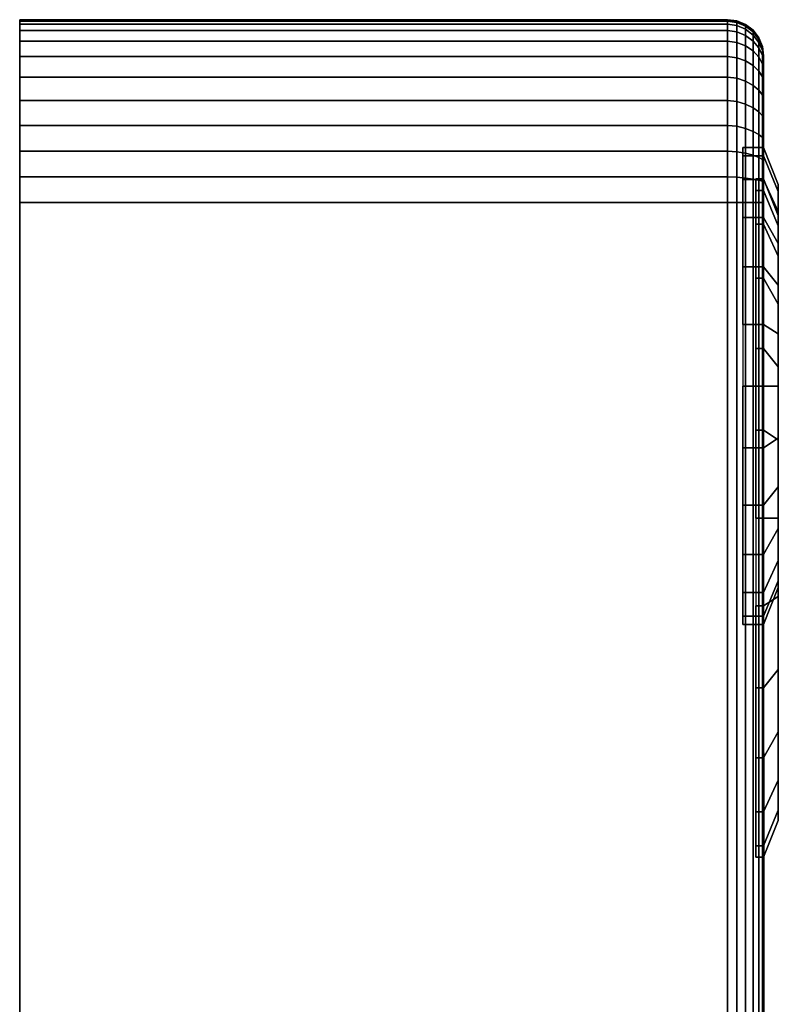
# Model space of a CAD drawing. Extents: x 0 to 56.3, y 0 to 55.
# Drawn here: x 0 to 2.1, y 2.8 to 5.5 of the extents above; entities that cross this region are included whole.
import ezdxf

# ---------------------------------------------------------------- set-up
doc = ezdxf.new("R2010")
doc.units = 0
doc.layers.add('LOGO_ROCA', color=5, linetype='CONTINUOUS')
doc.layers.add('MANDO', color=81, linetype='CONTINUOUS')

msp = doc.modelspace()

# ---------------------------------------------------------------- linework, layer by layer
at = {"layer": 'LOGO_ROCA'}
for points in [[(2.0291, 3.1733, 69.4411), (2.0291, 3.4999, 69.4411), (2.0291, 3.4999, 69.3052), (2.0291, 3.0736, 69.3052)], [(2.0291, 3.3874, 69.7049), (2.0291, 3.4999, 69.709), (2.0291, 3.4999, 69.5389), (2.0291, 3.3874, 69.5673)]]:
    msp.add_3dface(points, dxfattribs=at)
at = {"layer": 'MANDO'}
msp.add_3dface([(0, 0.4999, 81.962), (0, 0.4999, 68.4644), (0, 4.9999, 68.4644), (0, 4.9999, 81.962)], dxfattribs=at)

# ---------------------------------------------------------------- meshes
at = {"layer": 'LOGO_ROCA'}
mesh = msp.add_polymesh((2, 13), dxfattribs=at)
for k, corner in enumerate([(2.0291, 3.2281, 69.7482), (2.0291, 3.2445, 69.7521), (2.0291, 3.261, 69.7553), (2.0291, 3.2777, 69.7579), (2.0291, 3.2945, 69.7598), (2.0291, 3.3113, 69.761), (2.0291, 3.3282, 69.7615), (2.0291, 3.345, 69.7612), (2.0291, 3.3617, 69.7587), (2.0291, 3.3772, 69.7524), (2.0291, 3.3863, 69.7385), (2.0291, 3.3873, 69.7217), (2.0291, 3.3874, 69.7049), (2.0291, 3.2105, 69.799), (2.0291, 3.239, 69.8052), (2.0291, 3.2678, 69.8101), (2.0291, 3.2968, 69.8136), (2.0291, 3.326, 69.8158), (2.0291, 3.3552, 69.8167), (2.0291, 3.3844, 69.8151), (2.0291, 3.4132, 69.8103), (2.0291, 3.4412, 69.8022), (2.0291, 3.4661, 69.7871), (2.0291, 3.485, 69.7649), (2.0291, 3.496, 69.738), (2.0291, 3.4999, 69.709)]):
    mesh.set_mesh_vertex(divmod(k, 13), corner)
mesh = msp.add_polymesh((2, 25), dxfattribs=at)
for k, corner in enumerate([(2.0291, 3.3874, 69.6641), (2.0291, 3.3763, 69.6645), (2.0291, 3.3651, 69.6644), (2.0291, 3.3539, 69.6637), (2.0291, 3.3428, 69.6624), (2.0291, 3.3317, 69.6605), (2.0291, 3.3208, 69.658), (2.0291, 3.3101, 69.6548), (2.0291, 3.3001, 69.6497), (2.0291, 3.2915, 69.6426), (2.0291, 3.2846, 69.6338), (2.0291, 3.2803, 69.6235), (2.0291, 3.2787, 69.6125), (2.0291, 3.28, 69.6014), (2.0291, 3.2841, 69.591), (2.0291, 3.2908, 69.582), (2.0291, 3.2995, 69.575), (2.0291, 3.3097, 69.5706), (2.0291, 3.3206, 69.568), (2.0291, 3.3317, 69.5662), (2.0291, 3.3428, 69.565), (2.0291, 3.354, 69.5646), (2.0291, 3.3652, 69.5648), (2.0291, 3.3764, 69.5657), (2.0291, 3.3874, 69.5673), (2.0291, 3.3874, 69.7049), (2.0291, 3.3612, 69.705), (2.0291, 3.3349, 69.704), (2.0291, 3.3088, 69.702), (2.0291, 3.2827, 69.6987), (2.0291, 3.2571, 69.6932), (2.0291, 3.2321, 69.6851), (2.0291, 3.2084, 69.674), (2.0291, 3.1898, 69.6555), (2.0291, 3.1785, 69.632), (2.0291, 3.1757, 69.606), (2.0291, 3.1817, 69.5806), (2.0291, 3.1959, 69.5586), (2.0291, 3.2166, 69.5426), (2.0291, 3.2408, 69.5324), (2.0291, 3.2659, 69.525), (2.0291, 3.2918, 69.5205), (2.0291, 3.318, 69.519), (2.0291, 3.3443, 69.5193), (2.0291, 3.3705, 69.5196), (2.0291, 3.3968, 69.52), (2.0291, 3.4229, 69.5227), (2.0291, 3.4488, 69.5268), (2.0291, 3.4745, 69.5322), (2.0291, 3.4999, 69.5389)]):
    mesh.set_mesh_vertex(divmod(k, 25), corner)
mesh = msp.add_polymesh((2, 4), dxfattribs=at)
for k, corner in enumerate([(2.0291, 3.1733, 69.4411), (2.0291, 3.1648, 69.44), (2.0291, 3.1573, 69.4359), (2.0291, 3.1518, 69.4294), (2.0291, 3.0736, 69.3052), (2.0291, 3.0996, 69.3466), (2.0291, 3.1257, 69.388), (2.0291, 3.1518, 69.4294)]):
    mesh.set_mesh_vertex(divmod(k, 4), corner)
mesh = msp.add_polymesh((2, 25), dxfattribs=at)
for k, corner in enumerate([(2.0291, 3.1058, 69.7472), (2.0291, 3.0888, 69.7508), (2.0291, 3.0716, 69.7534), (2.0291, 3.0542, 69.7552), (2.0291, 3.0368, 69.7559), (2.0291, 3.0194, 69.7556), (2.0291, 3.0024, 69.752), (2.0291, 2.9867, 69.7446), (2.0291, 2.9736, 69.7334), (2.0291, 2.9649, 69.7183), (2.0291, 2.9597, 69.7017), (2.0291, 2.9579, 69.6844), (2.0291, 2.9574, 69.667), (2.0291, 2.9579, 69.6496), (2.0291, 2.9597, 69.6323), (2.0291, 2.9649, 69.6157), (2.0291, 2.9736, 69.6006), (2.0291, 2.9867, 69.5894), (2.0291, 3.0024, 69.5819), (2.0291, 3.0194, 69.5784), (2.0291, 3.0368, 69.578), (2.0291, 3.0542, 69.5788), (2.0291, 3.0716, 69.5805), (2.0291, 3.0888, 69.5832), (2.0291, 3.1058, 69.5868), (2.0291, 3.1251, 69.7995), (2.0291, 3.0954, 69.8083), (2.0291, 3.0649, 69.8135), (2.0291, 3.0341, 69.8162), (2.0291, 3.0031, 69.8157), (2.0291, 2.9723, 69.8123), (2.0291, 2.9419, 69.8064), (2.0291, 2.9129, 69.7958), (2.0291, 2.8874, 69.7784), (2.0291, 2.867, 69.7552), (2.0291, 2.8531, 69.7276), (2.0291, 2.8456, 69.6976), (2.0291, 2.844, 69.6667), (2.0291, 2.8457, 69.6358), (2.0291, 2.8533, 69.6058), (2.0291, 2.8674, 69.5783), (2.0291, 2.8879, 69.5552), (2.0291, 2.9135, 69.5379), (2.0291, 2.9426, 69.5275), (2.0291, 2.973, 69.5216), (2.0291, 3.0038, 69.5182), (2.0291, 3.0347, 69.5178), (2.0291, 3.0656, 69.5206), (2.0291, 3.0961, 69.5258), (2.0291, 3.1257, 69.5347)]):
    mesh.set_mesh_vertex(divmod(k, 25), corner)
mesh = msp.add_polymesh((2, 4), dxfattribs=at)
for k, corner in enumerate([(2.0291, 3.053, 69.4079), (2.0291, 3.0562, 69.4063), (2.0291, 3.0571, 69.4029), (2.0291, 3.055, 69.4), (2.0291, 2.8526, 69.271), (2.0291, 2.9216, 69.3115), (2.0291, 2.9891, 69.3546), (2.0291, 3.055, 69.4)]):
    mesh.set_mesh_vertex(divmod(k, 4), corner)
mesh = msp.add_polymesh((2, 13), dxfattribs=at)
for k, corner in enumerate([(2.0291, 3.053, 69.4079), (2.0291, 2.9659, 69.3921), (2.0291, 2.8774, 69.3897), (2.0291, 2.7894, 69.3997), (2.0291, 2.7019, 69.4136), (2.0291, 2.6147, 69.4296), (2.0291, 2.5277, 69.446), (2.0291, 2.4397, 69.457), (2.0291, 2.3513, 69.4622), (2.0291, 2.2627, 69.4615), (2.0291, 2.1744, 69.455), (2.0291, 2.0866, 69.4426), (2.0291, 1.9999, 69.4245), (2.0291, 2.8526, 69.271), (2.0291, 2.7809, 69.2756), (2.0291, 2.7099, 69.2862), (2.0291, 2.64, 69.3024), (2.0291, 2.5698, 69.3176), (2.0291, 2.4989, 69.329), (2.0291, 2.4275, 69.3366), (2.0291, 2.3558, 69.3403), (2.0291, 2.284, 69.3402), (2.0291, 2.2123, 69.3362), (2.0291, 2.1409, 69.3283), (2.0291, 2.07, 69.3167), (2.0291, 1.9999, 69.3013)]):
    mesh.set_mesh_vertex(divmod(k, 13), corner)
at = {"layer": 'MANDO'}
mesh = msp.add_polymesh((2, 9), dxfattribs=at)
for k, corner in enumerate([(0, 5.4988, 68.9633), (1.93, 5.4988, 68.9633), (1.9555, 5.4954, 68.9633), (1.9794, 5.4855, 68.9633), (1.9998, 5.4698, 68.9633), (2.0155, 5.4493, 68.9633), (2.0254, 5.4255, 68.9633), (2.0288, 5.3999, 68.9633), (2.0288, 4.9999, 68.9633), (0, 5.4988, 81.4632), (1.93, 5.4988, 81.4632), (1.9555, 5.4954, 81.4632), (1.9794, 5.4855, 81.4632), (1.9998, 5.4698, 81.4632), (2.0155, 5.4493, 81.4632), (2.0254, 5.4255, 81.4632), (2.0288, 5.3999, 81.4632), (2.0288, 4.9999, 81.4632)]):
    mesh.set_mesh_vertex(divmod(k, 9), corner)
mesh = msp.add_polymesh((2, 13), dxfattribs=at)
for k, corner in enumerate([(1.93, 4.9999, 81.962), (1.93, 5.0702, 81.9616), (1.93, 5.1404, 81.9583), (1.93, 5.2102, 81.9499), (1.93, 5.2782, 81.9324), (1.93, 5.3421, 81.9036), (1.93, 5.3982, 81.8616), (1.93, 5.4402, 81.8054), (1.93, 5.4691, 81.7415), (1.93, 5.4864, 81.6734), (1.93, 5.495, 81.6037), (1.93, 5.4982, 81.5335), (1.93, 5.4988, 81.4632), (0, 4.9999, 81.962), (0, 5.0702, 81.9616), (0, 5.1404, 81.9583), (0, 5.2102, 81.9499), (0, 5.2782, 81.9324), (0, 5.3421, 81.9036), (0, 5.3982, 81.8616), (0, 5.4402, 81.8054), (0, 5.4691, 81.7415), (0, 5.4864, 81.6734), (0, 5.495, 81.6037), (0, 5.4982, 81.5335), (0, 5.4988, 81.4632)]):
    mesh.set_mesh_vertex(divmod(k, 13), corner)
mesh = msp.add_polymesh((2, 13), dxfattribs=at)
for k, corner in enumerate([(1.93, 5.4988, 68.9633), (1.93, 5.4982, 68.893), (1.93, 5.495, 68.8227), (1.93, 5.4864, 68.753), (1.93, 5.4691, 68.6849), (1.93, 5.4402, 68.621), (1.93, 5.3982, 68.5649), (1.93, 5.3421, 68.5228), (1.93, 5.2782, 68.494), (1.93, 5.2102, 68.4766), (1.93, 5.1404, 68.4682), (1.93, 5.0702, 68.4649), (1.93, 4.9999, 68.4644), (0, 5.4988, 68.9633), (0, 5.4982, 68.893), (0, 5.495, 68.8227), (0, 5.4864, 68.753), (0, 5.4691, 68.6849), (0, 5.4402, 68.621), (0, 5.3982, 68.5649), (0, 5.3421, 68.5228), (0, 5.2782, 68.494), (0, 5.2102, 68.4766), (0, 5.1404, 68.4682), (0, 5.0702, 68.4649), (0, 4.9999, 68.4644)]):
    mesh.set_mesh_vertex(divmod(k, 13), corner)
mesh = msp.add_polymesh((2, 13), dxfattribs=at)
for k, corner in enumerate([(0, 4.9999, 68.4644), (0, 5.0702, 68.4649), (0, 5.1404, 68.4682), (0, 5.2102, 68.4766), (0, 5.2782, 68.494), (0, 5.3421, 68.5228), (0, 5.3982, 68.5649), (0, 5.4402, 68.621), (0, 5.4691, 68.6849), (0, 5.4864, 68.753), (0, 5.495, 68.8227), (0, 5.4982, 68.893), (0, 5.4988, 68.9633), (0, 4.9999, 81.962), (0, 5.0702, 81.9616), (0, 5.1404, 81.9583), (0, 5.2102, 81.9499), (0, 5.2782, 81.9324), (0, 5.3421, 81.9036), (0, 5.3982, 81.8616), (0, 5.4402, 81.8054), (0, 5.4691, 81.7415), (0, 5.4864, 81.6734), (0, 5.495, 81.6037), (0, 5.4982, 81.5335), (0, 5.4988, 81.4632)]):
    mesh.set_mesh_vertex(divmod(k, 13), corner)
mesh = msp.add_polymesh((13, 7), dxfattribs=at)
for k, corner in enumerate([(2.0288, 5.3999, 81.4632), (2.0254, 5.4255, 81.4632), (2.0155, 5.4493, 81.4632), (1.9998, 5.4698, 81.4632), (1.9794, 5.4855, 81.4632), (1.9555, 5.4954, 81.4632), (1.93, 5.4988, 81.4632), (2.0288, 5.3996, 81.5206), (2.0254, 5.4248, 81.5219), (2.0155, 5.4485, 81.5244), (1.9998, 5.4689, 81.5274), (1.9794, 5.4848, 81.5304), (1.9555, 5.4948, 81.5326), (1.93, 5.4982, 81.5335), (2.0288, 5.3979, 81.5779), (2.0254, 5.422, 81.5812), (2.0155, 5.4451, 81.5864), (1.9998, 5.4654, 81.5923), (1.9794, 5.4813, 81.5979), (1.9555, 5.4914, 81.6021), (1.93, 5.495, 81.6037), (2.0288, 5.3924, 81.635), (2.0254, 5.4147, 81.6407), (2.0155, 5.4368, 81.6487), (1.9998, 5.4567, 81.6574), (1.9794, 5.4725, 81.6654), (1.9555, 5.4828, 81.6712), (1.93, 5.4864, 81.6734), (2.0288, 5.3815, 81.6913), (2.0254, 5.4015, 81.6998), (2.0155, 5.4218, 81.7105), (1.9998, 5.4405, 81.7217), (1.9794, 5.4556, 81.7317), (1.9555, 5.4655, 81.7388), (1.93, 5.4691, 81.7415), (2.0288, 5.3613, 81.7449), (2.0254, 5.3785, 81.7563), (2.0155, 5.3966, 81.7696), (1.9998, 5.4135, 81.7829), (1.9794, 5.4275, 81.7944), (1.9555, 5.4368, 81.8024), (1.93, 5.4402, 81.8054), (2.0288, 5.3283, 81.7916), (2.0254, 5.3426, 81.8059), (2.0155, 5.3583, 81.8217), (1.9998, 5.3735, 81.8368), (1.9794, 5.3863, 81.8496), (1.9555, 5.395, 81.8584), (1.93, 5.3982, 81.8616), (2.0288, 5.2817, 81.8247), (2.0254, 5.293, 81.8419), (2.0155, 5.3063, 81.86), (1.9998, 5.3196, 81.8769), (1.9794, 5.3311, 81.8909), (1.9555, 5.3391, 81.9002), (1.93, 5.3421, 81.9036), (2.0288, 5.228, 81.8448), (2.0254, 5.2365, 81.8648), (2.0155, 5.2472, 81.8852), (1.9998, 5.2584, 81.9038), (1.9794, 5.2684, 81.9189), (1.9555, 5.2755, 81.9288), (1.93, 5.2782, 81.9324), (2.0288, 5.1717, 81.8557), (2.0254, 5.1774, 81.878), (2.0155, 5.1854, 81.9002), (1.9998, 5.1941, 81.92), (1.9794, 5.2021, 81.9359), (1.9555, 5.208, 81.9462), (1.93, 5.2102, 81.9499), (2.0288, 5.1146, 81.8613), (2.0254, 5.1179, 81.8854), (2.0155, 5.1231, 81.9084), (1.9998, 5.129, 81.9287), (1.9794, 5.1346, 81.9446), (1.9555, 5.1388, 81.9547), (1.93, 5.1404, 81.9583), (2.0288, 5.0573, 81.8632), (2.0254, 5.0586, 81.8883), (2.0155, 5.0611, 81.912), (1.9998, 5.0641, 81.9324), (1.9794, 5.0671, 81.9482), (1.9555, 5.0693, 81.9581), (1.93, 5.0702, 81.9616), (2.0288, 4.9999, 81.8632), (2.0254, 4.9999, 81.8887), (2.0155, 4.9999, 81.9126), (1.9998, 4.9999, 81.933), (1.9794, 4.9999, 81.9487), (1.9555, 4.9999, 81.9586), (1.93, 4.9999, 81.962)]):
    mesh.set_mesh_vertex(divmod(k, 7), corner)
mesh = msp.add_polymesh((13, 7), dxfattribs=at)
for k, corner in enumerate([(1.93, 5.4988, 68.9633), (1.9555, 5.4954, 68.9633), (1.9794, 5.4855, 68.9633), (1.9998, 5.4698, 68.9633), (2.0155, 5.4493, 68.9633), (2.0254, 5.4255, 68.9633), (2.0288, 5.3999, 68.9633), (1.93, 5.4982, 68.893), (1.9555, 5.4948, 68.8938), (1.9794, 5.4848, 68.8961), (1.9998, 5.4689, 68.899), (2.0155, 5.4485, 68.9021), (2.0254, 5.4248, 68.9046), (2.0288, 5.3996, 68.9059), (1.93, 5.495, 68.8227), (1.9555, 5.4914, 68.8244), (1.9794, 5.4813, 68.8285), (1.9998, 5.4654, 68.8341), (2.0155, 5.4451, 68.8401), (2.0254, 5.422, 68.8452), (2.0288, 5.3979, 68.8485), (1.93, 5.4864, 68.753), (1.9555, 5.4828, 68.7552), (1.9794, 5.4725, 68.761), (1.9998, 5.4567, 68.769), (2.0155, 5.4368, 68.7777), (2.0254, 5.4147, 68.7857), (2.0288, 5.3924, 68.7914), (1.93, 5.4691, 68.6849), (1.9555, 5.4655, 68.6876), (1.9794, 5.4556, 68.6947), (1.9998, 5.4405, 68.7047), (2.0155, 5.4218, 68.7159), (2.0254, 5.4015, 68.7267), (2.0288, 5.3815, 68.7351), (1.93, 5.4402, 68.621), (1.9555, 5.4368, 68.624), (1.9794, 5.4275, 68.632), (1.9998, 5.4135, 68.6435), (2.0155, 5.3966, 68.6569), (2.0254, 5.3785, 68.6701), (2.0288, 5.3613, 68.6815), (1.93, 5.3982, 68.5649), (1.9555, 5.395, 68.5681), (1.9794, 5.3863, 68.5768), (1.9998, 5.3735, 68.5896), (2.0155, 5.3583, 68.6048), (2.0254, 5.3426, 68.6205), (2.0288, 5.3283, 68.6348), (1.93, 5.3421, 68.5228), (1.9555, 5.3391, 68.5262), (1.9794, 5.3311, 68.5355), (1.9998, 5.3196, 68.5495), (2.0155, 5.3063, 68.5664), (2.0254, 5.293, 68.5845), (2.0288, 5.2817, 68.6017), (1.93, 5.2782, 68.494), (1.9555, 5.2755, 68.4976), (1.9794, 5.2684, 68.5076), (1.9998, 5.2584, 68.5227), (2.0155, 5.2472, 68.5413), (2.0254, 5.2365, 68.5616), (2.0288, 5.228, 68.5816), (1.93, 5.2102, 68.4766), (1.9555, 5.208, 68.4802), (1.9794, 5.2021, 68.4905), (1.9998, 5.1941, 68.5064), (2.0155, 5.1854, 68.5263), (2.0254, 5.1774, 68.5484), (2.0288, 5.1717, 68.5708), (1.93, 5.1404, 68.4682), (1.9555, 5.1388, 68.4717), (1.9794, 5.1346, 68.4819), (1.9998, 5.129, 68.4977), (2.0155, 5.1231, 68.518), (2.0254, 5.1179, 68.5411), (2.0288, 5.1146, 68.5652), (1.93, 5.0702, 68.4649), (1.9555, 5.0693, 68.4683), (1.9794, 5.0671, 68.4782), (1.9998, 5.0641, 68.494), (2.0155, 5.0611, 68.5144), (2.0254, 5.0586, 68.5381), (2.0288, 5.0573, 68.5633), (1.93, 4.9999, 68.4644), (1.9555, 4.9999, 68.4678), (1.9794, 4.9999, 68.4777), (1.9998, 4.9999, 68.4934), (2.0155, 4.9999, 68.5139), (2.0254, 4.9999, 68.5377), (2.0288, 4.9999, 68.5633)]):
    mesh.set_mesh_vertex(divmod(k, 7), corner)
mesh = msp.add_polymesh((2, 13), dxfattribs=at)
for k, corner in enumerate([(2.0288, 5.3999, 81.4632), (2.0288, 5.3996, 81.5206), (2.0288, 5.3979, 81.5779), (2.0288, 5.3924, 81.635), (2.0288, 5.3815, 81.6913), (2.0288, 5.3613, 81.7449), (2.0288, 5.3283, 81.7916), (2.0288, 5.2817, 81.8247), (2.0288, 5.228, 81.8448), (2.0288, 5.1717, 81.8557), (2.0288, 5.1146, 81.8613), (2.0288, 5.0573, 81.8632), (2.0288, 4.9999, 81.8632), (2.0288, 5.3999, 81.4632), (2.0288, 5.3666, 81.4632), (2.0288, 5.3332, 81.4632), (2.0288, 5.2999, 81.4632), (2.0288, 5.2666, 81.4632), (2.0288, 5.2332, 81.4632), (2.0288, 5.1999, 81.4632), (2.0288, 5.1666, 81.4632), (2.0288, 5.1332, 81.4632), (2.0288, 5.0999, 81.4632), (2.0288, 5.0666, 81.4632), (2.0288, 5.0332, 81.4632), (2.0288, 4.9999, 81.4632)]):
    mesh.set_mesh_vertex(divmod(k, 13), corner)
mesh = msp.add_polymesh((2, 13), dxfattribs=at)
for k, corner in enumerate([(2.0288, 4.9999, 68.5633), (2.0288, 5.0573, 68.5633), (2.0288, 5.1146, 68.5652), (2.0288, 5.1717, 68.5708), (2.0288, 5.228, 68.5816), (2.0288, 5.2817, 68.6017), (2.0288, 5.3283, 68.6348), (2.0288, 5.3613, 68.6815), (2.0288, 5.3815, 68.7351), (2.0288, 5.3924, 68.7914), (2.0288, 5.3979, 68.8485), (2.0288, 5.3996, 68.9059), (2.0288, 5.3999, 68.9633), (2.0288, 4.9999, 68.9633), (2.0288, 5.0332, 68.9633), (2.0288, 5.0666, 68.9633), (2.0288, 5.0999, 68.9633), (2.0288, 5.1332, 68.9633), (2.0288, 5.1666, 68.9633), (2.0288, 5.1999, 68.9633), (2.0288, 5.2332, 68.9633), (2.0288, 5.2666, 68.9633), (2.0288, 5.2999, 68.9633), (2.0288, 5.3332, 68.9633), (2.0288, 5.3666, 68.9633), (2.0288, 5.3999, 68.9633)]):
    mesh.set_mesh_vertex(divmod(k, 13), corner)
mesh = msp.add_polymesh((24, 4), dxfattribs=dict(at, m_close=True))
for k, corner in enumerate([(1.972, 4.4999, 75.1632), (2.0288, 4.4999, 75.1632), (2.0688, 4.4999, 75.2637), (2.0688, 4.4999, 75.8132), (1.972, 4.3317, 75.1854), (2.0288, 4.3317, 75.1854), (2.0688, 4.3577, 75.2824), (2.0688, 4.4999, 75.8132), (1.972, 4.1749, 75.2503), (2.0288, 4.1749, 75.2503), (2.0688, 4.2251, 75.3373), (2.0688, 4.4999, 75.8132), (1.972, 4.0403, 75.3536), (2.0288, 4.0403, 75.3536), (2.0688, 4.1113, 75.4246), (2.0688, 4.4999, 75.8132), (1.972, 3.937, 75.4882), (2.0288, 3.937, 75.4882), (2.0688, 4.024, 75.5385), (2.0688, 4.4999, 75.8132), (1.972, 3.872, 75.645), (2.0288, 3.872, 75.645), (2.0688, 3.9691, 75.671), (2.0688, 4.4999, 75.8132), (1.972, 3.8499, 75.8132), (2.0288, 3.8499, 75.8132), (2.0688, 3.9504, 75.8132), (2.0688, 4.4999, 75.8132), (1.972, 3.872, 75.9814), (2.0288, 3.872, 75.9814), (2.0688, 3.9691, 75.9554), (2.0688, 4.4999, 75.8132), (1.972, 3.937, 76.1382), (2.0288, 3.937, 76.1382), (2.0688, 4.024, 76.088), (2.0688, 4.4999, 75.8132), (1.972, 4.0403, 76.2728), (2.0288, 4.0403, 76.2728), (2.0688, 4.1113, 76.2018), (2.0688, 4.4999, 75.8132), (1.972, 4.1749, 76.3761), (2.0288, 4.1749, 76.3761), (2.0688, 4.2251, 76.2891), (2.0688, 4.4999, 75.8132), (1.972, 4.3317, 76.4411), (2.0288, 4.3317, 76.4411), (2.0688, 4.3577, 76.344), (2.0688, 4.4999, 75.8132), (1.972, 4.4999, 76.4632), (2.0288, 4.4999, 76.4632), (2.0688, 4.4999, 76.3627), (2.0688, 4.4999, 75.8132), (1.972, 4.6681, 76.4411), (2.0288, 4.6681, 76.4411), (2.0688, 4.6421, 76.344), (2.0688, 4.4999, 75.8132), (1.972, 4.8249, 76.3761), (2.0288, 4.8249, 76.3761), (2.0688, 4.7747, 76.2891), (2.0688, 4.4999, 75.8132), (1.972, 4.9595, 76.2728), (2.0288, 4.9595, 76.2728), (2.0688, 4.8885, 76.2018), (2.0688, 4.4999, 75.8132), (1.972, 5.0628, 76.1382), (2.0288, 5.0628, 76.1382), (2.0688, 4.9758, 76.088), (2.0688, 4.4999, 75.8132), (1.972, 5.1278, 75.9814), (2.0288, 5.1278, 75.9814), (2.0688, 5.0307, 75.9554), (2.0688, 4.4999, 75.8132), (1.972, 5.1499, 75.8132), (2.0288, 5.1499, 75.8132), (2.0688, 5.0494, 75.8132), (2.0688, 4.4999, 75.8132), (1.972, 5.1278, 75.645), (2.0288, 5.1278, 75.645), (2.0688, 5.0307, 75.671), (2.0688, 4.4999, 75.8132), (1.972, 5.0628, 75.4882), (2.0288, 5.0628, 75.4882), (2.0688, 4.9758, 75.5385), (2.0688, 4.4999, 75.8132), (1.972, 4.9595, 75.3536), (2.0288, 4.9595, 75.3536), (2.0688, 4.8885, 75.4246), (2.0688, 4.4999, 75.8132), (1.972, 4.8249, 75.2503), (2.0288, 4.8249, 75.2503), (2.0688, 4.7747, 75.3373), (2.0688, 4.4999, 75.8132), (1.972, 4.6681, 75.1854), (2.0288, 4.6681, 75.1854), (2.0688, 4.6421, 75.2824), (2.0688, 4.4999, 75.8132)]):
    mesh.set_mesh_vertex(divmod(k, 4), corner)
mesh = msp.add_polymesh((24, 4), dxfattribs=dict(at, m_close=True))
for k, corner in enumerate([(1.972, 4.4999, 73.6632), (2.0288, 4.4999, 73.6632), (2.0688, 4.4999, 73.7637), (2.0688, 4.4999, 74.3132), (1.972, 4.3317, 73.6854), (2.0288, 4.3317, 73.6854), (2.0688, 4.3577, 73.7824), (2.0688, 4.4999, 74.3132), (1.972, 4.1749, 73.7503), (2.0288, 4.1749, 73.7503), (2.0688, 4.2251, 73.8373), (2.0688, 4.4999, 74.3132), (1.972, 4.0403, 73.8536), (2.0288, 4.0403, 73.8536), (2.0688, 4.1113, 73.9246), (2.0688, 4.4999, 74.3132), (1.972, 3.937, 73.9882), (2.0288, 3.937, 73.9882), (2.0688, 4.024, 74.0385), (2.0688, 4.4999, 74.3132), (1.972, 3.872, 74.145), (2.0288, 3.872, 74.145), (2.0688, 3.9691, 74.171), (2.0688, 4.4999, 74.3132), (1.972, 3.8499, 74.3132), (2.0288, 3.8499, 74.3132), (2.0688, 3.9504, 74.3132), (2.0688, 4.4999, 74.3132), (1.972, 3.872, 74.4814), (2.0288, 3.872, 74.4814), (2.0688, 3.9691, 74.4554), (2.0688, 4.4999, 74.3132), (1.972, 3.937, 74.6382), (2.0288, 3.937, 74.6382), (2.0688, 4.024, 74.588), (2.0688, 4.4999, 74.3132), (1.972, 4.0403, 74.7728), (2.0288, 4.0403, 74.7728), (2.0688, 4.1113, 74.7018), (2.0688, 4.4999, 74.3132), (1.972, 4.1749, 74.8761), (2.0288, 4.1749, 74.8761), (2.0688, 4.2251, 74.7891), (2.0688, 4.4999, 74.3132), (1.972, 4.3317, 74.9411), (2.0288, 4.3317, 74.9411), (2.0688, 4.3577, 74.844), (2.0688, 4.4999, 74.3132), (1.972, 4.4999, 74.9632), (2.0288, 4.4999, 74.9632), (2.0688, 4.4999, 74.8627), (2.0688, 4.4999, 74.3132), (1.972, 4.6681, 74.9411), (2.0288, 4.6681, 74.9411), (2.0688, 4.6421, 74.844), (2.0688, 4.4999, 74.3132), (1.972, 4.8249, 74.8761), (2.0288, 4.8249, 74.8761), (2.0688, 4.7747, 74.7891), (2.0688, 4.4999, 74.3132), (1.972, 4.9595, 74.7728), (2.0288, 4.9595, 74.7728), (2.0688, 4.8885, 74.7018), (2.0688, 4.4999, 74.3132), (1.972, 5.0628, 74.6382), (2.0288, 5.0628, 74.6382), (2.0688, 4.9758, 74.588), (2.0688, 4.4999, 74.3132), (1.972, 5.1278, 74.4814), (2.0288, 5.1278, 74.4814), (2.0688, 5.0307, 74.4554), (2.0688, 4.4999, 74.3132), (1.972, 5.1499, 74.3132), (2.0288, 5.1499, 74.3132), (2.0688, 5.0494, 74.3132), (2.0688, 4.4999, 74.3132), (1.972, 5.1278, 74.145), (2.0288, 5.1278, 74.145), (2.0688, 5.0307, 74.171), (2.0688, 4.4999, 74.3132), (1.972, 5.0628, 73.9882), (2.0288, 5.0628, 73.9882), (2.0688, 4.9758, 74.0385), (2.0688, 4.4999, 74.3132), (1.972, 4.9595, 73.8536), (2.0288, 4.9595, 73.8536), (2.0688, 4.8885, 73.9246), (2.0688, 4.4999, 74.3132), (1.972, 4.8249, 73.7503), (2.0288, 4.8249, 73.7503), (2.0688, 4.7747, 73.8373), (2.0688, 4.4999, 74.3132), (1.972, 4.6681, 73.6854), (2.0288, 4.6681, 73.6854), (2.0688, 4.6421, 73.7824), (2.0688, 4.4999, 74.3132)]):
    mesh.set_mesh_vertex(divmod(k, 4), corner)
mesh = msp.add_polymesh((24, 4), dxfattribs=dict(at, m_close=True))
for k, corner in enumerate([(1.972, 4.4999, 72.1632), (2.0288, 4.4999, 72.1632), (2.0688, 4.4999, 72.2637), (2.0688, 4.4999, 72.8132), (1.972, 4.3317, 72.1854), (2.0288, 4.3317, 72.1854), (2.0688, 4.3577, 72.2824), (2.0688, 4.4999, 72.8132), (1.972, 4.1749, 72.2503), (2.0288, 4.1749, 72.2503), (2.0688, 4.2251, 72.3373), (2.0688, 4.4999, 72.8132), (1.972, 4.0403, 72.3536), (2.0288, 4.0403, 72.3536), (2.0688, 4.1113, 72.4246), (2.0688, 4.4999, 72.8132), (1.972, 3.937, 72.4882), (2.0288, 3.937, 72.4882), (2.0688, 4.024, 72.5385), (2.0688, 4.4999, 72.8132), (1.972, 3.872, 72.645), (2.0288, 3.872, 72.645), (2.0688, 3.9691, 72.671), (2.0688, 4.4999, 72.8132), (1.972, 3.8499, 72.8132), (2.0288, 3.8499, 72.8132), (2.0688, 3.9504, 72.8132), (2.0688, 4.4999, 72.8132), (1.972, 3.872, 72.9814), (2.0288, 3.872, 72.9814), (2.0688, 3.9691, 72.9554), (2.0688, 4.4999, 72.8132), (1.972, 3.937, 73.1382), (2.0288, 3.937, 73.1382), (2.0688, 4.024, 73.088), (2.0688, 4.4999, 72.8132), (1.972, 4.0403, 73.2728), (2.0288, 4.0403, 73.2728), (2.0688, 4.1113, 73.2018), (2.0688, 4.4999, 72.8132), (1.972, 4.1749, 73.3761), (2.0288, 4.1749, 73.3761), (2.0688, 4.2251, 73.2891), (2.0688, 4.4999, 72.8132), (1.972, 4.3317, 73.4411), (2.0288, 4.3317, 73.4411), (2.0688, 4.3577, 73.344), (2.0688, 4.4999, 72.8132), (1.972, 4.4999, 73.4632), (2.0288, 4.4999, 73.4632), (2.0688, 4.4999, 73.3627), (2.0688, 4.4999, 72.8132), (1.972, 4.6681, 73.4411), (2.0288, 4.6681, 73.4411), (2.0688, 4.6421, 73.344), (2.0688, 4.4999, 72.8132), (1.972, 4.8249, 73.3761), (2.0288, 4.8249, 73.3761), (2.0688, 4.7747, 73.2891), (2.0688, 4.4999, 72.8132), (1.972, 4.9595, 73.2728), (2.0288, 4.9595, 73.2728), (2.0688, 4.8885, 73.2018), (2.0688, 4.4999, 72.8132), (1.972, 5.0628, 73.1382), (2.0288, 5.0628, 73.1382), (2.0688, 4.9758, 73.088), (2.0688, 4.4999, 72.8132), (1.972, 5.1278, 72.9814), (2.0288, 5.1278, 72.9814), (2.0688, 5.0307, 72.9554), (2.0688, 4.4999, 72.8132), (1.972, 5.1499, 72.8132), (2.0288, 5.1499, 72.8132), (2.0688, 5.0494, 72.8132), (2.0688, 4.4999, 72.8132), (1.972, 5.1278, 72.645), (2.0288, 5.1278, 72.645), (2.0688, 5.0307, 72.671), (2.0688, 4.4999, 72.8132), (1.972, 5.0628, 72.4882), (2.0288, 5.0628, 72.4882), (2.0688, 4.9758, 72.5385), (2.0688, 4.4999, 72.8132), (1.972, 4.9595, 72.3536), (2.0288, 4.9595, 72.3536), (2.0688, 4.8885, 72.4246), (2.0688, 4.4999, 72.8132), (1.972, 4.8249, 72.2503), (2.0288, 4.8249, 72.2503), (2.0688, 4.7747, 72.3373), (2.0688, 4.4999, 72.8132), (1.972, 4.6681, 72.1854), (2.0288, 4.6681, 72.1854), (2.0688, 4.6421, 72.2824), (2.0688, 4.4999, 72.8132)]):
    mesh.set_mesh_vertex(divmod(k, 4), corner)
mesh = msp.add_polymesh((24, 4), dxfattribs=dict(at, m_close=True))
for k, corner in enumerate([(2.0688, 4.1399, 80.6782), (2.0688, 4.1399, 79.8532), (2.0288, 4.1399, 79.7532), (2.0072, 4.1399, 79.7532), (2.0688, 4.1399, 80.6782), (2.0688, 4.3534, 79.8813), (2.0288, 4.3793, 79.7847), (2.0072, 4.3793, 79.7847), (2.0688, 4.1399, 80.6782), (2.0688, 4.5524, 79.9637), (2.0288, 4.6024, 79.8771), (2.0072, 4.6024, 79.8771), (2.0688, 4.1399, 80.6782), (2.0688, 4.7233, 80.0948), (2.0288, 4.794, 80.0241), (2.0072, 4.794, 80.0241), (2.0688, 4.1399, 80.6782), (2.0688, 4.8544, 80.2657), (2.0288, 4.941, 80.2157), (2.0072, 4.941, 80.2157), (2.0688, 4.1399, 80.6782), (2.0688, 4.9368, 80.4647), (2.0288, 5.0334, 80.4388), (2.0072, 5.0334, 80.4388), (2.0688, 4.1399, 80.6782), (2.0688, 4.9649, 80.6782), (2.0288, 5.0649, 80.6782), (2.0072, 5.0649, 80.6782), (2.0688, 4.1399, 80.6782), (2.0688, 4.9368, 80.8917), (2.0288, 5.0334, 80.9176), (2.0072, 5.0334, 80.9176), (2.0688, 4.1399, 80.6782), (2.0688, 4.8544, 81.0907), (2.0288, 4.941, 81.1407), (2.0072, 4.941, 81.1407), (2.0688, 4.1399, 80.6782), (2.0688, 4.7233, 81.2616), (2.0288, 4.794, 81.3323), (2.0072, 4.794, 81.3323), (2.0688, 4.1399, 80.6782), (2.0688, 4.5524, 81.3927), (2.0288, 4.6024, 81.4793), (2.0072, 4.6024, 81.4793), (2.0688, 4.1399, 80.6782), (2.0688, 4.3534, 81.4751), (2.0288, 4.3793, 81.5717), (2.0072, 4.3793, 81.5717), (2.0688, 4.1399, 80.6782), (2.0688, 4.1399, 81.5032), (2.0288, 4.1399, 81.6032), (2.0072, 4.1399, 81.6032), (2.0688, 4.1399, 80.6782), (2.0688, 3.9264, 81.4751), (2.0288, 3.9005, 81.5717), (2.0072, 3.9005, 81.5717), (2.0688, 4.1399, 80.6782), (2.0688, 3.7274, 81.3927), (2.0288, 3.6774, 81.4793), (2.0072, 3.6774, 81.4793), (2.0688, 4.1399, 80.6782), (2.0688, 3.5566, 81.2616), (2.0288, 3.4858, 81.3323), (2.0072, 3.4858, 81.3323), (2.0688, 4.1399, 80.6782), (2.0688, 3.4254, 81.0907), (2.0288, 3.3388, 81.1407), (2.0072, 3.3388, 81.1407), (2.0688, 4.1399, 80.6782), (2.0688, 3.343, 80.8917), (2.0288, 3.2464, 80.9176), (2.0072, 3.2464, 80.9176), (2.0688, 4.1399, 80.6782), (2.0688, 3.3149, 80.6782), (2.0288, 3.2149, 80.6782), (2.0072, 3.2149, 80.6782), (2.0688, 4.1399, 80.6782), (2.0688, 3.343, 80.4647), (2.0288, 3.2464, 80.4388), (2.0072, 3.2464, 80.4388), (2.0688, 4.1399, 80.6782), (2.0688, 3.4254, 80.2657), (2.0288, 3.3388, 80.2157), (2.0072, 3.3388, 80.2157), (2.0688, 4.1399, 80.6782), (2.0688, 3.5566, 80.0948), (2.0288, 3.4858, 80.0241), (2.0072, 3.4858, 80.0241), (2.0688, 4.1399, 80.6782), (2.0688, 3.7274, 79.9637), (2.0288, 3.6774, 79.8771), (2.0072, 3.6774, 79.8771), (2.0688, 4.1399, 80.6782), (2.0688, 3.9264, 79.8813), (2.0288, 3.9005, 79.7847), (2.0072, 3.9005, 79.7847)]):
    mesh.set_mesh_vertex(divmod(k, 4), corner)
mesh = msp.add_polymesh((24, 4), dxfattribs=dict(at, m_close=True))
for k, corner in enumerate([(2.0688, 4.1399, 78.2482), (2.0688, 4.1399, 77.4232), (2.0288, 4.1399, 77.3232), (2.0072, 4.1399, 77.3232), (2.0688, 4.1399, 78.2482), (2.0688, 4.3534, 77.4513), (2.0288, 4.3793, 77.3547), (2.0072, 4.3793, 77.3547), (2.0688, 4.1399, 78.2482), (2.0688, 4.5524, 77.5337), (2.0288, 4.6024, 77.4471), (2.0072, 4.6024, 77.4471), (2.0688, 4.1399, 78.2482), (2.0688, 4.7233, 77.6648), (2.0288, 4.794, 77.5941), (2.0072, 4.794, 77.5941), (2.0688, 4.1399, 78.2482), (2.0688, 4.8544, 77.8357), (2.0288, 4.941, 77.7857), (2.0072, 4.941, 77.7857), (2.0688, 4.1399, 78.2482), (2.0688, 4.9368, 78.0347), (2.0288, 5.0334, 78.0088), (2.0072, 5.0334, 78.0088), (2.0688, 4.1399, 78.2482), (2.0688, 4.9649, 78.2482), (2.0288, 5.0649, 78.2482), (2.0072, 5.0649, 78.2482), (2.0688, 4.1399, 78.2482), (2.0688, 4.9368, 78.4617), (2.0288, 5.0334, 78.4876), (2.0072, 5.0334, 78.4876), (2.0688, 4.1399, 78.2482), (2.0688, 4.8544, 78.6607), (2.0288, 4.941, 78.7107), (2.0072, 4.941, 78.7107), (2.0688, 4.1399, 78.2482), (2.0688, 4.7233, 78.8316), (2.0288, 4.794, 78.9023), (2.0072, 4.794, 78.9023), (2.0688, 4.1399, 78.2482), (2.0688, 4.5524, 78.9627), (2.0288, 4.6024, 79.0493), (2.0072, 4.6024, 79.0493), (2.0688, 4.1399, 78.2482), (2.0688, 4.3534, 79.0451), (2.0288, 4.3793, 79.1417), (2.0072, 4.3793, 79.1417), (2.0688, 4.1399, 78.2482), (2.0688, 4.1399, 79.0732), (2.0288, 4.1399, 79.1732), (2.0072, 4.1399, 79.1732), (2.0688, 4.1399, 78.2482), (2.0688, 3.9264, 79.0451), (2.0288, 3.9005, 79.1417), (2.0072, 3.9005, 79.1417), (2.0688, 4.1399, 78.2482), (2.0688, 3.7274, 78.9627), (2.0288, 3.6774, 79.0493), (2.0072, 3.6774, 79.0493), (2.0688, 4.1399, 78.2482), (2.0688, 3.5566, 78.8316), (2.0288, 3.4858, 78.9023), (2.0072, 3.4858, 78.9023), (2.0688, 4.1399, 78.2482), (2.0688, 3.4254, 78.6607), (2.0288, 3.3388, 78.7107), (2.0072, 3.3388, 78.7107), (2.0688, 4.1399, 78.2482), (2.0688, 3.343, 78.4617), (2.0288, 3.2464, 78.4876), (2.0072, 3.2464, 78.4876), (2.0688, 4.1399, 78.2482), (2.0688, 3.3149, 78.2482), (2.0288, 3.2149, 78.2482), (2.0072, 3.2149, 78.2482), (2.0688, 4.1399, 78.2482), (2.0688, 3.343, 78.0347), (2.0288, 3.2464, 78.0088), (2.0072, 3.2464, 78.0088), (2.0688, 4.1399, 78.2482), (2.0688, 3.4254, 77.8357), (2.0288, 3.3388, 77.7857), (2.0072, 3.3388, 77.7857), (2.0688, 4.1399, 78.2482), (2.0688, 3.5566, 77.6648), (2.0288, 3.4858, 77.5941), (2.0072, 3.4858, 77.5941), (2.0688, 4.1399, 78.2482), (2.0688, 3.7274, 77.5337), (2.0288, 3.6774, 77.4471), (2.0072, 3.6774, 77.4471), (2.0688, 4.1399, 78.2482), (2.0688, 3.9264, 77.4513), (2.0288, 3.9005, 77.3547), (2.0072, 3.9005, 77.3547)]):
    mesh.set_mesh_vertex(divmod(k, 4), corner)
mesh = msp.add_polymesh((2, 16), dxfattribs=at)
for k, corner in enumerate([(0, 0.4999, 81.962), (1.93, 0.4999, 81.962), (1.9555, 0.4999, 81.9586), (1.9794, 0.4999, 81.9487), (1.9998, 0.4999, 81.933), (2.0155, 0.4999, 81.9126), (2.0254, 0.4999, 81.8887), (2.0288, 0.4999, 81.8632), (2.0288, 0.4999, 68.5632), (2.0254, 0.4999, 68.5376), (2.0155, 0.4999, 68.5138), (1.9998, 0.4999, 68.4933), (1.9794, 0.4999, 68.4776), (1.9555, 0.4999, 68.4678), (1.93, 0.4999, 68.4644), (0, 0.4999, 68.4644), (0, 4.9999, 81.962), (1.93, 4.9999, 81.962), (1.9555, 4.9999, 81.9586), (1.9794, 4.9999, 81.9487), (1.9998, 4.9999, 81.933), (2.0155, 4.9999, 81.9126), (2.0254, 4.9999, 81.8887), (2.0288, 4.9999, 81.8632), (2.0288, 4.9999, 68.5632), (2.0254, 4.9999, 68.5376), (2.0155, 4.9999, 68.5138), (1.9998, 4.9999, 68.4933), (1.9794, 4.9999, 68.4776), (1.9555, 4.9999, 68.4678), (1.93, 4.9999, 68.4644), (0, 4.9999, 68.4644)]):
    mesh.set_mesh_vertex(divmod(k, 16), corner)

doc.saveas('drawing.dxf')
